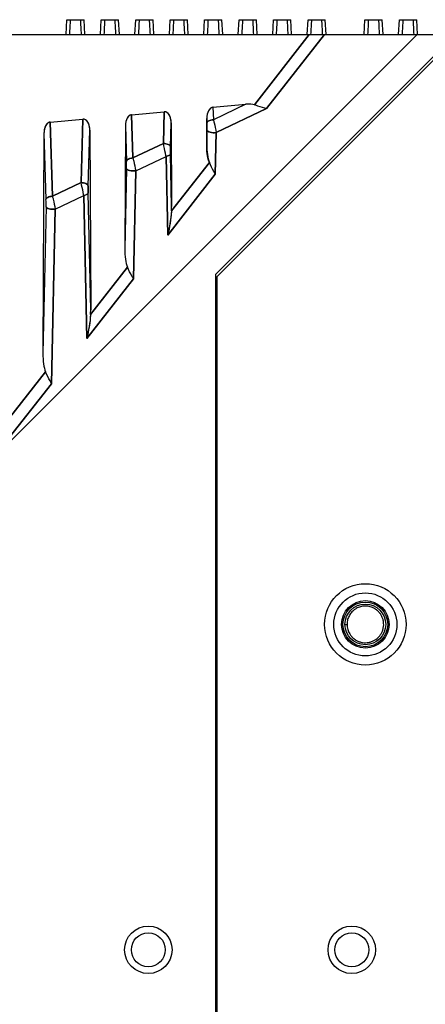
# Model space of a CAD drawing. Units: millimetres. Extents: x 0 to 841, y 0 to 594.
# Drawn here: x 134 to 164, y 310 to 383 of the extents above; entities that cross this region are included whole.
import ezdxf

# ---------------------------------------------------------------- set-up
doc = ezdxf.new("R2010")
doc.units = ezdxf.units.MM
doc.header["$LTSCALE"] = 46.255
for name, color, linetype in [('140231001031DXF_CONTINUOUS_LINE', 7, 'CONTINUOUS'), ('DIP_SW_08P_ADXF_CONTINUOUS_LINE', 7, 'CONTINUOUS'), ('DIP_SW_12P_PDXF_CONTINUOUS_LINE', 7, 'CONTINUOUS'), ('EDS_2010_ML_DXF_CONTINUOUS_LINE', 7, 'CONTINUOUS'), ('EDS_210A_BOTDXF_CONTINUOUS_LINE', 7, 'CONTINUOUS'), ('EDS_216A_FPNDXF_CONTINUOUS_LINE', 7, 'CONTINUOUS')]:
    doc.layers.add(name, color=color, linetype=linetype)

msp = doc.modelspace()

# ---------------------------------------------------------------- linework, layer by layer
at = {"layer": '140231001031DXF_CONTINUOUS_LINE', "color": 7, "linetype": 'Continuous'}
for p, q in [((160.445, 339.673), (160.443, 339.674)), ((160.447, 339.678), (160.445, 339.678)), ((160.65, 339.565), (160.649, 339.566)), ((160.653, 339.569), (160.652, 339.57)), ((160.83, 339.428), (160.829, 339.429)), ((160.833, 339.431), (160.832, 339.432)), ((158.424, 338.431), (158.572, 338.431)), ((158.922, 337.523), (158.923, 337.522)), ((158.926, 337.526), (158.927, 337.525)), ((158.987, 337.457), (158.989, 337.454)), ((158.988, 337.458), (158.99, 337.456)), ((159.089, 337.368), (159.09, 337.367)), ((159.092, 337.371), (159.093, 337.37)), ((159.278, 337.243), (159.279, 337.243)), ((159.28, 337.248), (159.281, 337.247))]:
    msp.add_line(p, q, dxfattribs=at)
at = {"layer": '140231001031DXF_CONTINUOUS_LINE', "color": 3, "linetype": 'Continuous'}
msp.add_circle((159.924, 338.431), 1.65, dxfattribs=at)
at = {"layer": '140231001031DXF_CONTINUOUS_LINE', "color": 7, "linetype": 'Continuous'}
msp.add_circle((159.924, 338.431), 1.5, dxfattribs=at)
for centre, radius, start, end in [((159.926, 338.437), 1.345, 66.40288, 67.23485), ((159.923, 338.431), 1.352, 62.86965, 66.40052), ((159.921, 338.427), 1.357, 62.26164, 62.87127), ((159.921, 338.426), 1.358, 61.51874, 62.26163), ((159.919, 338.424), 1.36, 57.42954, 61.51761), ((159.919, 338.424), 1.36, 56.6646, 57.36499), ((159.921, 338.426), 1.358, 52.59525, 56.66558), ((159.924, 338.43), 1.353, 51.99085, 52.59302), ((159.925, 338.431), 1.352, 51.7796, 51.99079), ((159.929, 338.436), 1.345, 47.79863, 51.78247), ((159.935, 338.443), 1.336, 46.94817, 47.7313), ((159.928, 338.435), 1.346, 41.93707, 46.94158), ((159.919, 338.427), 1.358, 37.11303, 41.93804), ((159.911, 338.431), 1.339, 178.67629, 179.29458), ((159.909, 338.431), 1.337, 179.29455, 179.99989), ((159.925, 338.431), 1.353, 180.00478, 211.42455), ((159.926, 338.433), 1.355, 211.47004, 216.47015), ((159.931, 338.437), 1.361, 216.46913, 221.2972), ((159.93, 338.436), 1.359, 221.29804, 222.1856), ((159.927, 338.433), 1.355, 222.24246, 226.08141), ((159.922, 338.428), 1.349, 226.21786, 226.84482), ((159.917, 338.423), 1.341, 226.84219, 231.10734), ((159.916, 338.422), 1.34, 231.11168, 231.88395), ((159.922, 338.429), 1.349, 231.94689, 235.90031), ((159.925, 338.434), 1.355, 235.89796, 236.66815), ((159.926, 338.435), 1.356, 236.66812, 237.27385), ((159.928, 338.438), 1.36, 237.275, 240.80424), ((159.928, 338.439), 1.361, 240.80389, 241.45172)]:
    msp.add_arc(centre, radius, start, end, dxfattribs=at)
for points, knots in [([(160.445, 339.678), (160.344, 339.72), (160.132, 339.78), (159.801, 339.791), (159.477, 339.721), (159.18, 339.576), (158.927, 339.363), (158.732, 339.096), (158.607, 338.79), (158.575, 338.571), (158.572, 338.462)], [0, 0, 0, 0, 0.124999, 0.249994, 0.375003, 0.499996, 0.624997, 0.750004, 0.874993, 1, 1, 1, 1]), ([(159.279, 337.243), (159.346, 337.206), (159.487, 337.145), (159.711, 337.089), (159.94, 337.073), (160.169, 337.095), (160.392, 337.156), (160.669, 337.285), (160.91, 337.484), (161.089, 337.732), (161.19, 337.939), (161.255, 338.16), (161.282, 338.389), (161.269, 338.619), (161.218, 338.843), (161.13, 339.056), (161.048, 339.186), (161.002, 339.247)], [0, 0, 0, 0, 0.062529, 0.125054, 0.187586, 0.250109, 0.312642, 0.375165, 0.499776, 0.562304, 0.624834, 0.687358, 0.74989, 0.812413, 0.874946, 0.93747, 1, 1, 1, 1])]:
    msp.add_open_spline(points, degree=3, knots=knots, dxfattribs=at)
at = {"layer": 'DIP_SW_08P_ADXF_CONTINUOUS_LINE', "color": 7, "linetype": 'Continuous'}
for p, q in [((137.859, 381.931), (137.917, 383.031)), ((137.917, 383.031), (139.191, 383.031)), ((139.249, 381.931), (139.191, 383.031)), ((140.399, 381.931), (140.457, 383.031)), ((140.457, 383.031), (141.731, 383.031)), ((141.789, 381.931), (141.731, 383.031)), ((142.939, 381.931), (142.997, 383.031)), ((142.997, 383.031), (144.271, 383.031)), ((144.329, 381.931), (144.271, 383.031)), ((145.479, 381.931), (145.537, 383.031)), ((145.537, 383.031), (146.811, 383.031)), ((146.869, 381.931), (146.811, 383.031)), ((148.019, 381.931), (148.077, 383.031)), ((148.077, 383.031), (149.351, 383.031)), ((149.409, 381.931), (149.351, 383.031)), ((150.559, 381.931), (150.617, 383.031)), ((150.617, 383.031), (151.891, 383.031)), ((151.949, 381.931), (151.891, 383.031)), ((153.099, 381.931), (153.157, 383.031)), ((153.157, 383.031), (154.431, 383.031)), ((154.489, 381.931), (154.431, 383.031)), ((155.639, 381.931), (155.697, 383.031)), ((155.697, 383.031), (156.971, 383.031)), ((157.029, 381.931), (156.971, 383.031))]:
    msp.add_line(p, q, dxfattribs=at)
for centre, start_param, end_param in [((138.554, 374.199), 0.689629, 0.829299), ((138.554, 374.199), -0.829299, -0.689629), ((141.094, 374.199), 0.689629, 0.829299), ((141.094, 374.199), -0.829299, -0.689629), ((143.634, 374.199), 0.689629, 0.829299), ((143.634, 374.199), -0.829299, -0.689629), ((146.174, 374.199), 0.689629, 0.829299), ((146.174, 374.199), -0.829299, -0.689629), ((148.714, 374.199), 0.689629, 0.829299), ((148.714, 374.199), -0.829299, -0.689629), ((151.254, 374.199), 0.689629, 0.829299), ((151.254, 374.199), -0.829299, -0.689629), ((153.794, 374.199), 0.689629, 0.829299), ((153.794, 374.199), -0.829299, -0.689629), ((156.334, 374.199), 0.689629, 0.829299), ((156.334, 374.199), -0.829299, -0.689629)]:
    msp.add_ellipse(centre, major_axis=(0, 11.449), ratio=0.052408, start_param=start_param, end_param=end_param, dxfattribs=at)
at = {"layer": 'DIP_SW_12P_PDXF_CONTINUOUS_LINE', "color": 7, "linetype": 'Continuous'}
for p, q in [((159.839, 381.931), (159.897, 383.03)), ((159.897, 383.03), (161.171, 383.03)), ((161.229, 381.931), (161.171, 383.03)), ((162.379, 381.931), (162.437, 383.03)), ((162.437, 383.03), (163.711, 383.03)), ((163.768, 381.933), (163.711, 383.03))]:
    msp.add_line(p, q, dxfattribs=at)
for centre, start_param, end_param in [((160.534, 374.198), 0.689629, 0.829232), ((160.534, 374.198), -0.829232, -0.689629), ((163.074, 374.198), 0.689629, 0.829232), ((163.074, 374.198), -0.829232, -0.689629)]:
    msp.add_ellipse(centre, major_axis=(0, 11.449), ratio=0.052408, start_param=start_param, end_param=end_param, dxfattribs=at)
at = {"layer": 'EDS_2010_ML_DXF_CONTINUOUS_LINE', "color": 7, "linetype": 'Continuous'}
for p, q in [((100.424, 318.616), (163.738, 381.931)), ((104.424, 381.931), (195.424, 381.931)), ((155.79, 381.931), (151.749, 376.759)), ((152.647, 376.474), (156.911, 381.931)), ((165.067, 380.431), (148.874, 364.238)), ((142.691, 376.025), (145.103, 376.244)), ((145.103, 376.244), (145.033, 373.899)), ((148.693, 376.57), (151.11, 376.79)), ((148.693, 376.57), (148.721, 375.653)), ((151.11, 376.79), (148.721, 375.653)), ((148.926, 374.705), (152.647, 376.474)), ((136.688, 375.48), (139.106, 375.7)), ((136.854, 370.009), (136.688, 375.48)), ((139.106, 375.7), (138.965, 371.013)), ((142.788, 372.831), (142.691, 376.025)), ((148.229, 373.855), (148.238, 375.746)), ((148.238, 375.746), (148.248, 375.404)), ((139.49, 370.763), (139.614, 374.872)), ((139.614, 374.872), (139.676, 361.632)), ((142.235, 375.201), (142.193, 366.131)), ((142.235, 375.201), (142.315, 372.582)), ((145.558, 373.649), (145.612, 375.417)), ((145.612, 375.417), (145.64, 369.264)), ((148.25, 374.882), (148.229, 373.855)), ((136.233, 374.656), (136.157, 358.407)), ((136.233, 374.656), (136.381, 369.76)), ((148.862, 371.631), (148.926, 374.705)), ((145.033, 373.899), (142.788, 372.831)), ((142.993, 371.883), (145.233, 372.948)), ((145.233, 372.948), (145.36, 367.15)), ((145.64, 369.264), (145.556, 373.125)), ((142.317, 372.06), (142.193, 366.131)), ((142.826, 363.907), (142.993, 371.883)), ((148.423, 372.503), (145.631, 368.931)), ((145.36, 367.15), (148.862, 371.631)), ((138.965, 371.013), (136.854, 370.009)), ((137.06, 369.061), (139.165, 370.062)), ((139.165, 370.062), (139.396, 359.518)), ((139.676, 361.632), (139.488, 370.239)), ((136.384, 369.238), (136.157, 358.407)), ((136.79, 356.183), (137.06, 369.061)), ((142.386, 364.779), (139.667, 361.299)), ((139.396, 359.518), (142.826, 363.907)), ((148.874, 364.238), (148.874, 264.624)), ((136.35, 357.055), (133.703, 353.667)), ((133.431, 351.886), (136.79, 356.183))]:
    msp.add_line(p, q, dxfattribs=at)
for centre, radius in [((159.924, 338.431), 1.75), ((143.924, 314.431), 1.75), ((143.924, 314.431), 1.25), ((158.924, 314.431), 1.25)]:
    msp.add_circle(centre, radius, dxfattribs=at)
for centre, radius, start, end in [((137.419, 375.095), 10.833, 358.87036, 1.63081), ((131.476, 372.273), 10.843, 358.87168, 1.62948), ((125.542, 369.451), 10.843, 358.87168, 1.62948)]:
    msp.add_arc(centre, radius, start, end, dxfattribs=at)
for centre, major_axis, ratio, start_param, end_param in [((147.965, 374.769), (4.019, 1.819), 0.225942, 0.255805, 0.576326), ((145.139, 369.344), (-0.035, 1.652), 0.30262, -1.829688, -1.625551), ((142.694, 366.215), (0.035, 1.734), 0.288255, -4.657891, -3.731168), ((139.175, 361.712), (-0.035, 1.652), 0.30262, -1.829688, -1.625551), ((136.658, 358.491), (0.035, 1.734), 0.288255, -4.657891, -3.731168)]:
    msp.add_ellipse(centre, major_axis=major_axis, ratio=ratio, start_param=start_param, end_param=end_param, dxfattribs=at)
for points, knots in [([(145.612, 375.417), (145.611, 375.506), (145.594, 375.685), (145.517, 375.942), (145.392, 376.135), (145.24, 376.234), (145.148, 376.248), (145.103, 376.244)], [0, 0, 0, 0, 0.250289, 0.500428, 0.749791, 0.875011, 1, 1, 1, 1]), ([(148.693, 376.57), (148.61, 376.563), (148.452, 376.467), (148.324, 376.246), (148.253, 376), (148.237, 375.831), (148.237, 375.746)], [0, 0, 0, 0, 0.247309, 0.497812, 0.74883, 1, 1, 1, 1]), ([(151.749, 376.759), (151.827, 376.736), (152.127, 376.643), (152.424, 376.541), (152.647, 376.474)], [0, 0, 0, 0, 0.25902, 1, 1, 1, 1]), ([(136.688, 375.48), (136.605, 375.473), (136.447, 375.377), (136.319, 375.156), (136.248, 374.91), (136.233, 374.741), (136.233, 374.656)], [0, 0, 0, 0, 0.247311, 0.497818, 0.748853, 1, 1, 1, 1]), ([(139.614, 374.872), (139.614, 374.962), (139.597, 375.141), (139.52, 375.398), (139.394, 375.591), (139.242, 375.69), (139.15, 375.704), (139.106, 375.7)], [0, 0, 0, 0, 0.250289, 0.500428, 0.749791, 0.875011, 1, 1, 1, 1]), ([(142.691, 376.025), (142.608, 376.018), (142.45, 375.922), (142.322, 375.701), (142.25, 375.455), (142.236, 375.286), (142.235, 375.201)], [0, 0, 0, 0, 0.247311, 0.497818, 0.748853, 1, 1, 1, 1]), ([(148.721, 375.653), (148.66, 375.65), (148.542, 375.633), (148.368, 375.574), (148.254, 375.474), (148.248, 375.404)], [0, 0, 0, 0, 0.327347, 0.625618, 1, 1, 1, 1]), ([(148.721, 375.653), (148.742, 375.579), (148.824, 375.266), (148.889, 374.948), (148.926, 374.705)], [0, 0, 0, 0, 0.238775, 1, 1, 1, 1]), ([(148.926, 374.705), (148.777, 374.687), (148.559, 374.699), (148.329, 374.775), (148.255, 374.849), (148.25, 374.882)], [0, 0, 0, 0, 0.617475, 0.864707, 1, 1, 1, 1]), ([(145.233, 372.948), (145.219, 373.027), (145.16, 373.345), (145.091, 373.662), (145.033, 373.899)], [0, 0, 0, 0, 0.246583, 1, 1, 1, 1]), ([(145.033, 373.899), (145.095, 373.899), (145.221, 373.887), (145.411, 373.834), (145.551, 373.729), (145.558, 373.649)], [0, 0, 0, 0, 0.305492, 0.606244, 1, 1, 1, 1]), ([(145.558, 373.649), (145.557, 373.608), (145.553, 373.433), (145.553, 373.258), (145.556, 373.125)], [0, 0, 0, 0, 0.237465, 1, 1, 1, 1]), ([(148.423, 372.503), (148.337, 372.715), (148.248, 373.17), (148.229, 373.626), (148.23, 373.855)], [0, 0, 0, 0, 0.499694, 1, 1, 1, 1]), ([(142.788, 372.831), (142.726, 372.828), (142.608, 372.811), (142.435, 372.752), (142.321, 372.652), (142.315, 372.582)], [0, 0, 0, 0, 0.327348, 0.625619, 1, 1, 1, 1]), ([(142.788, 372.831), (142.809, 372.757), (142.891, 372.444), (142.956, 372.126), (142.993, 371.883)], [0, 0, 0, 0, 0.238719, 1, 1, 1, 1]), ([(145.556, 373.125), (145.55, 373.08), (145.473, 373.019), (145.358, 372.975), (145.277, 372.956), (145.233, 372.948)], [0, 0, 0, 0, 0.35722, 0.651853, 1, 1, 1, 1]), ([(142.993, 371.883), (142.844, 371.865), (142.626, 371.877), (142.396, 371.953), (142.321, 372.027), (142.317, 372.06)], [0, 0, 0, 0, 0.617475, 0.864707, 1, 1, 1, 1]), ([(148.862, 371.631), (148.826, 371.699), (148.669, 371.984), (148.516, 372.273), (148.423, 372.503)], [0, 0, 0, 0, 0.236543, 1, 1, 1, 1]), ([(139.165, 370.062), (139.151, 370.141), (139.092, 370.459), (139.023, 370.776), (138.965, 371.013)], [0, 0, 0, 0, 0.246583, 1, 1, 1, 1]), ([(138.965, 371.013), (139.027, 371.013), (139.153, 371.001), (139.343, 370.948), (139.483, 370.843), (139.49, 370.763)], [0, 0, 0, 0, 0.305492, 0.606244, 1, 1, 1, 1]), ([(139.49, 370.763), (139.489, 370.722), (139.485, 370.547), (139.485, 370.372), (139.488, 370.239)], [0, 0, 0, 0, 0.237465, 1, 1, 1, 1]), ([(136.854, 370.009), (136.793, 370.006), (136.675, 369.989), (136.502, 369.93), (136.388, 369.83), (136.381, 369.76)], [0, 0, 0, 0, 0.327348, 0.625619, 1, 1, 1, 1]), ([(136.854, 370.009), (136.876, 369.935), (136.958, 369.622), (137.022, 369.304), (137.06, 369.061)], [0, 0, 0, 0, 0.238719, 1, 1, 1, 1]), ([(139.488, 370.239), (139.482, 370.194), (139.405, 370.132), (139.29, 370.089), (139.209, 370.07), (139.165, 370.062)], [0, 0, 0, 0, 0.35722, 0.651853, 1, 1, 1, 1]), ([(137.06, 369.061), (136.91, 369.043), (136.692, 369.055), (136.462, 369.13), (136.388, 369.205), (136.384, 369.238)], [0, 0, 0, 0, 0.617475, 0.864707, 1, 1, 1, 1]), ([(145.631, 368.931), (145.614, 368.628), (145.538, 368.031), (145.423, 367.441), (145.36, 367.15)], [0, 0, 0, 0, 0.505257, 1, 1, 1, 1]), ([(142.826, 363.907), (142.79, 363.975), (142.633, 364.26), (142.48, 364.549), (142.386, 364.779)], [0, 0, 0, 0, 0.236543, 1, 1, 1, 1]), ([(139.667, 361.299), (139.649, 360.996), (139.574, 360.399), (139.459, 359.809), (139.396, 359.518)], [0, 0, 0, 0, 0.505257, 1, 1, 1, 1]), ([(136.79, 356.183), (136.753, 356.251), (136.597, 356.536), (136.444, 356.825), (136.35, 357.055)], [0, 0, 0, 0, 0.236543, 1, 1, 1, 1])]:
    msp.add_open_spline(points, degree=3, knots=knots, dxfattribs=at)
at = {"layer": 'EDS_210A_BOTDXF_CONTINUOUS_LINE', "color": 7, "linetype": 'Continuous'}
for p, q in [((163.738, 381.931), (100.424, 318.616)), ((104.424, 381.931), (155.79, 381.931)), ((151.749, 376.759), (155.79, 381.931)), ((156.911, 381.931), (152.647, 376.474)), ((155.79, 381.931), (163.738, 381.931)), ((163.738, 381.931), (195.424, 381.931)), ((148.874, 364.238), (165.067, 380.431)), ((142.691, 376.025), (145.103, 376.244)), ((145.033, 373.899), (145.103, 376.244)), ((148.693, 376.57), (151.11, 376.79)), ((148.693, 376.57), (148.721, 375.653)), ((151.11, 376.79), (148.721, 375.653)), ((152.647, 376.474), (148.926, 374.705)), ((136.688, 375.48), (139.106, 375.7)), ((136.688, 375.48), (136.854, 370.009)), ((138.965, 371.013), (139.106, 375.7)), ((142.691, 376.025), (142.788, 372.831)), ((148.238, 375.746), (148.229, 373.855)), ((148.238, 375.746), (148.248, 375.404)), ((139.49, 370.763), (139.614, 374.872)), ((139.614, 374.872), (139.676, 361.632)), ((142.235, 375.201), (142.193, 366.131)), ((142.235, 375.201), (142.315, 372.582)), ((145.558, 373.649), (145.612, 375.417)), ((145.612, 375.417), (145.64, 369.264)), ((148.25, 374.882), (148.229, 373.855)), ((136.233, 374.656), (136.157, 358.407)), ((136.233, 374.656), (136.381, 369.76)), ((148.926, 374.705), (148.862, 371.631)), ((142.788, 372.831), (145.033, 373.899)), ((142.993, 371.883), (145.233, 372.948)), ((145.36, 367.15), (145.233, 372.948)), ((145.64, 369.264), (145.556, 373.125)), ((142.317, 372.06), (142.193, 366.131)), ((142.993, 371.883), (142.826, 363.907)), ((145.631, 368.931), (148.423, 372.503)), ((148.862, 371.631), (145.36, 367.15)), ((136.854, 370.009), (138.965, 371.013)), ((137.06, 369.061), (139.165, 370.062)), ((139.396, 359.518), (139.165, 370.062)), ((139.676, 361.632), (139.488, 370.239)), ((136.384, 369.238), (136.157, 358.407)), ((137.06, 369.061), (136.79, 356.183)), ((139.667, 361.299), (142.386, 364.779)), ((142.826, 363.907), (139.396, 359.518)), ((148.874, 364.238), (148.874, 264.624)), ((133.703, 353.667), (136.35, 357.055)), ((136.79, 356.183), (133.431, 351.886))]:
    msp.add_line(p, q, dxfattribs=at)
for centre, radius in [((159.924, 338.431), 1.75), ((143.924, 314.431), 1.75), ((143.924, 314.431), 1.25), ((158.924, 314.431), 1.25)]:
    msp.add_circle(centre, radius, dxfattribs=at)
for centre, radius, start, end in [((137.638, 375.096), 10.615, 358.84199, 1.65918), ((131.699, 372.274), 10.62, 358.84261, 1.65856), ((125.766, 369.452), 10.62, 358.84261, 1.65856)]:
    msp.add_arc(centre, radius, start, end, dxfattribs=at)
for centre, major_axis, ratio, start_param, end_param in [((145.111, 375.377), (0.028, 0.868), 0.57593, -1.506893, 0.070905), ((148.738, 375.707), (-0.028, 0.864), 0.578183, 0.033653, 1.506767), ((147.965, 374.769), (4.019, 1.819), 0.225942, 0.255805, 0.576326), ((136.733, 374.617), (-0.028, 0.864), 0.578183, 0.033653, 1.506767), ((139.114, 374.833), (0.028, 0.868), 0.57593, -1.506893, 0.070905), ((142.736, 375.162), (-0.028, 0.864), 0.578183, 0.033653, 1.506767), ((148.73, 373.939), (0.035, 1.734), 0.288255, -4.657891, -3.731168), ((145.139, 369.344), (-0.035, 1.652), 0.30262, -1.829688, -1.625551), ((142.694, 366.215), (0.035, 1.734), 0.288255, -4.657891, -3.731168), ((139.175, 361.712), (-0.035, 1.652), 0.30262, -1.829688, -1.625551), ((136.658, 358.491), (0.035, 1.734), 0.288255, -4.657891, -3.731168)]:
    msp.add_ellipse(centre, major_axis=major_axis, ratio=ratio, start_param=start_param, end_param=end_param, dxfattribs=at)
for points, knots in [([(151.749, 376.759), (151.827, 376.736), (152.127, 376.643), (152.424, 376.541), (152.647, 376.474)], [0, 0, 0, 0, 0.259046, 1, 1, 1, 1]), ([(148.248, 375.404), (148.255, 375.477), (148.374, 375.577), (148.547, 375.634), (148.661, 375.65), (148.721, 375.653)], [0, 0, 0, 0, 0.394879, 0.680686, 1, 1, 1, 1]), ([(148.721, 375.653), (148.742, 375.579), (148.825, 375.266), (148.889, 374.948), (148.926, 374.705)], [0, 0, 0, 0, 0.23878, 1, 1, 1, 1]), ([(148.25, 374.882), (148.255, 374.846), (148.333, 374.774), (148.561, 374.699), (148.777, 374.687), (148.926, 374.705)], [0, 0, 0, 0, 0.145874, 0.382322, 1, 1, 1, 1]), ([(145.233, 372.948), (145.219, 373.027), (145.16, 373.345), (145.091, 373.662), (145.033, 373.899)], [0, 0, 0, 0, 0.246559, 1, 1, 1, 1]), ([(145.558, 373.649), (145.551, 373.729), (145.413, 373.833), (145.223, 373.886), (145.098, 373.899), (145.033, 373.899)], [0, 0, 0, 0, 0.393727, 0.682436, 1, 1, 1, 1]), ([(145.556, 373.125), (145.553, 373.259), (145.553, 373.433), (145.557, 373.608), (145.558, 373.649)], [0, 0, 0, 0, 0.763085, 1, 1, 1, 1]), ([(142.315, 372.582), (142.321, 372.655), (142.441, 372.755), (142.614, 372.812), (142.728, 372.828), (142.788, 372.831)], [0, 0, 0, 0, 0.394877, 0.680685, 1, 1, 1, 1]), ([(142.788, 372.831), (142.809, 372.757), (142.891, 372.444), (142.956, 372.126), (142.993, 371.883)], [0, 0, 0, 0, 0.238679, 1, 1, 1, 1]), ([(145.556, 373.125), (145.55, 373.078), (145.431, 372.988), (145.312, 372.961), (145.233, 372.948)], [0, 0, 0, 0, 0.373564, 1, 1, 1, 1]), ([(142.317, 372.06), (142.322, 372.024), (142.399, 371.952), (142.627, 371.877), (142.844, 371.865), (142.993, 371.883)], [0, 0, 0, 0, 0.145874, 0.382322, 1, 1, 1, 1]), ([(148.862, 371.631), (148.826, 371.699), (148.669, 371.984), (148.516, 372.273), (148.423, 372.503)], [0, 0, 0, 0, 0.236563, 1, 1, 1, 1]), ([(139.165, 370.062), (139.151, 370.141), (139.092, 370.459), (139.023, 370.776), (138.965, 371.013)], [0, 0, 0, 0, 0.246559, 1, 1, 1, 1]), ([(139.49, 370.763), (139.483, 370.843), (139.345, 370.947), (139.155, 371), (139.029, 371.013), (138.965, 371.013)], [0, 0, 0, 0, 0.393727, 0.682436, 1, 1, 1, 1]), ([(139.488, 370.239), (139.485, 370.372), (139.485, 370.547), (139.489, 370.722), (139.49, 370.763)], [0, 0, 0, 0, 0.763085, 1, 1, 1, 1]), ([(136.381, 369.76), (136.388, 369.833), (136.507, 369.933), (136.68, 369.99), (136.795, 370.006), (136.854, 370.009)], [0, 0, 0, 0, 0.394877, 0.680685, 1, 1, 1, 1]), ([(136.854, 370.009), (136.876, 369.935), (136.958, 369.622), (137.022, 369.304), (137.06, 369.061)], [0, 0, 0, 0, 0.238679, 1, 1, 1, 1]), ([(139.488, 370.239), (139.482, 370.192), (139.363, 370.102), (139.244, 370.075), (139.165, 370.062)], [0, 0, 0, 0, 0.373564, 1, 1, 1, 1]), ([(136.384, 369.238), (136.388, 369.202), (136.466, 369.13), (136.694, 369.055), (136.91, 369.043), (137.06, 369.061)], [0, 0, 0, 0, 0.145874, 0.382322, 1, 1, 1, 1]), ([(145.631, 368.931), (145.622, 368.779), (145.565, 368.181), (145.456, 367.588), (145.36, 367.15)], [0, 0, 0, 0, 0.253821, 1, 1, 1, 1]), ([(142.826, 363.907), (142.79, 363.975), (142.633, 364.26), (142.48, 364.549), (142.386, 364.779)], [0, 0, 0, 0, 0.236563, 1, 1, 1, 1]), ([(139.667, 361.299), (139.658, 361.147), (139.601, 360.548), (139.491, 359.956), (139.396, 359.518)], [0, 0, 0, 0, 0.253821, 1, 1, 1, 1]), ([(136.79, 356.183), (136.753, 356.251), (136.597, 356.536), (136.444, 356.825), (136.35, 357.055)], [0, 0, 0, 0, 0.236563, 1, 1, 1, 1])]:
    msp.add_open_spline(points, degree=3, knots=knots, dxfattribs=at)
at = {"layer": 'EDS_216A_FPNDXF_CONTINUOUS_LINE', "color": 7, "linetype": 'Continuous'}
for q in [(165.15, 380.231), (148.974, 264.807)]:
    msp.add_line((148.974, 364.055), q, dxfattribs=at)
for centre, radius in [((159.924, 338.431), 3), ((159.924, 338.431), 2.325), ((158.924, 314.431), 1.75)]:
    msp.add_circle(centre, radius, dxfattribs=at)

doc.saveas('drawing.dxf')
